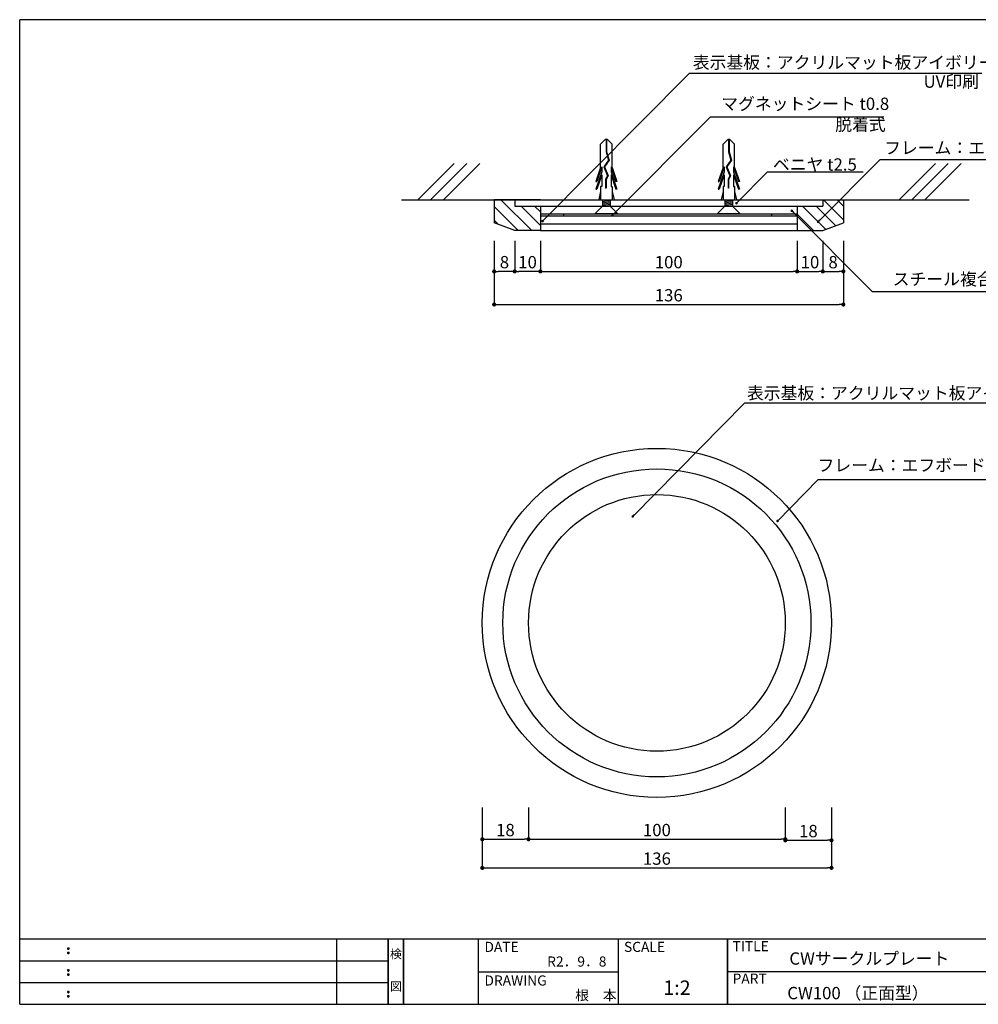
# Model space of a CAD drawing. Extents: x 0 to 280, y 0 to 192.
# Drawn here: x 0 to 187, y 0 to 192 of the extents above; entities that cross this region are included whole.
import ezdxf
from ezdxf.enums import TextEntityAlignment as Align

# ---------------------------------------------------------------- set-up
doc = ezdxf.new("R2010")
doc.units = 0
doc.header["$LTSCALE"] = 0.3
doc.header["$MEASUREMENT"] = 0
doc.linetypes.add('HIDDEN', pattern=[0.375, 0.25, -0.125])
for name, color, linetype in [('MC1', 7, 'Continuous'), ('MC2', 3, 'HIDDEN'), ('RED', 7, 'Continuous'), ('壁', 6, 'Continuous'), ('本体1', 7, 'Continuous'), ('本体１', 7, 'Continuous'), ('本体２', 11, 'Continuous'), ('枠ライン', 1, 'Continuous'), ('枠文字', 4, 'Continuous'), ('枠横ライン', 9, 'Continuous'), ('注釈', 2, 'Continuous')]:
    doc.layers.add(name, color=color, linetype=linetype)
doc.styles.add('EXTFONT', font='txt', dxfattribs={"height": 2.4, "bigfont": 'extfont'})
doc.styles.get("Standard").update_dxf_attribs({"font": 'txt.shx', "bigfont": 'extfont.shx'})
doc.styles.add('角ゴ', font='txt.shx', dxfattribs={"bigfont": 'extfont.shx'})
doc.dimstyles.new('KITEI-1$7', dxfattribs={"dimtxt": 2.4, "dimasz": 0.5, "dimexe": 0, "dimexo": 1, "dimgap": 0.7, "dimtad": 2, "dimdec": 0, "dimrnd": 1, "dimzin": 0, "dimdsep": 46, "dimtxsty": 'EXTFONT', "dimblk1": 'DOT', "dimblk2": 'DOT', "dimsah": 1, "dimcen": 0.09, "dimclrd": 2, "dimclre": 2, "dimclrt": 2, "dimadec": 0, "dimazin": 0, "dimtfac": 1, "dimtdec": 4, "dimtofl": 0, "dimtmove": 0, "dimatfit": 0, "dimldrblk": 'DOT', "dimfxl": 1, "dimtolj": 1, "dimtzin": 0, "dimarcsym": 0})
doc.dimstyles.new('STANDARD$0', dxfattribs={"dimtxt": 2.4, "dimasz": 0.4, "dimexe": 0, "dimexo": 2, "dimtad": 3, "dimdec": 0, "dimzin": 0, "dimdsep": 46, "dimtxsty": 'STANDARD', "dimblk1": 'DOT', "dimblk2": 'DOT', "dimsah": 1, "dimcen": 2.5, "dimclrd": 2, "dimclre": 2, "dimclrt": 2, "dimadec": 0, "dimazin": 0, "dimtfac": 1, "dimtdec": 4, "dimtofl": 0, "dimtmove": 0, "dimatfit": 3, "dimldrblk": 'DOT', "dimfxl": 1, "dimtolj": 1, "dimtzin": 0, "dimarcsym": 0})

# ---------------------------------------------------------------- blocks, each defined once
blk = doc.blocks.new('_DOT')
at = {"color": 0, "linetype": 'ByBlock'}
blk.add_line((-0.5, 0), (-1, 0), dxfattribs=at)
at = {"color": 0, "linetype": 'ByBlock', "const_width": 0.5}
blk.add_lwpolyline([(-0.25, 0, 1), (0.25, 0, 1)], format="xyb", close=True, dxfattribs=at)
blk = doc.blocks.new('*D50')
at = {"layer": 'DEFPOINTS', "color": 0}
for p in [(101.39, 150.73), (151.39, 150.73), (151.39, 142.78)]:
    blk.add_point(p, dxfattribs=at)
at = {"layer": '本体１', "color": 2, "lineweight": -2}
for p, q in [((101.39, 148.73), (101.39, 142.78)), ((151.39, 148.73), (151.39, 142.78)), ((102.19, 142.78), (150.59, 142.78))]:
    blk.add_line(p, q, dxfattribs=at)
at = {"layer": '本体１', "color": 2, "lineweight": -2, "xscale": 0.8, "yscale": 0.8, "zscale": 0.8, "rotation": 180}
blk.add_blockref('_DOT', (101.39, 142.78), dxfattribs=at)
at = {"layer": '本体１', "color": 2, "lineweight": -2, "xscale": 0.8, "yscale": 0.8, "zscale": 0.8}
blk.add_blockref('_DOT', (151.39, 142.78), dxfattribs=at)
at = {"layer": '本体１', "color": 2, "insert": (126.39, 144.58), "char_height": 2.4, "attachment_point": 5, "style": '角ゴ'}
blk.add_mtext('\\A1;100', dxfattribs=at)
blk = doc.blocks.new('*D51')
at = {"layer": 'DEFPOINTS', "color": 0}
for p in [(96.39, 150.73), (101.39, 150.73), (96.39, 142.78)]:
    blk.add_point(p, dxfattribs=at)
at = {"layer": '本体１', "color": 2, "lineweight": -2}
for p, q in [((96.39, 148.73), (96.39, 142.78)), ((101.39, 148.73), (101.39, 142.78)), ((100.59, 142.78), (97.19, 142.78))]:
    blk.add_line(p, q, dxfattribs=at)
at = {"layer": '本体１', "color": 2, "lineweight": -2, "xscale": 0.8, "yscale": 0.8, "zscale": 0.8, "rotation": 180}
blk.add_blockref('_DOT', (96.39, 142.78), dxfattribs=at)
at = {"layer": '本体１', "color": 2, "lineweight": -2, "xscale": 0.8, "yscale": 0.8, "zscale": 0.8}
blk.add_blockref('_DOT', (101.39, 142.78), dxfattribs=at)
at = {"layer": '本体１', "color": 2, "insert": (98.89, 144.58), "char_height": 2.4, "attachment_point": 5, "style": '角ゴ'}
blk.add_mtext('\\A1;10', dxfattribs=at)
blk = doc.blocks.new('*D52')
at = {"layer": 'DEFPOINTS', "color": 0}
for p in [(92.39, 150.73), (96.39, 150.73), (92.39, 142.78)]:
    blk.add_point(p, dxfattribs=at)
at = {"layer": '本体１', "color": 2, "lineweight": -2}
for p, q in [((92.39, 148.73), (92.39, 142.78)), ((96.39, 148.73), (96.39, 142.78)), ((95.59, 142.78), (93.19, 142.78))]:
    blk.add_line(p, q, dxfattribs=at)
at = {"layer": '本体１', "color": 2, "lineweight": -2, "xscale": 0.8, "yscale": 0.8, "zscale": 0.8, "rotation": 180}
blk.add_blockref('_DOT', (92.39, 142.78), dxfattribs=at)
at = {"layer": '本体１', "color": 2, "lineweight": -2, "xscale": 0.8, "yscale": 0.8, "zscale": 0.8}
blk.add_blockref('_DOT', (96.39, 142.78), dxfattribs=at)
at = {"layer": '本体１', "color": 2, "insert": (94.39, 144.58), "char_height": 2.4, "attachment_point": 5, "style": '角ゴ'}
blk.add_mtext('\\A1;8', dxfattribs=at)
blk = doc.blocks.new('*D53')
at = {"layer": 'DEFPOINTS', "color": 0}
for p in [(151.39, 150.73), (156.39, 150.73), (156.39, 142.78)]:
    blk.add_point(p, dxfattribs=at)
at = {"layer": '本体１', "color": 2, "lineweight": -2}
for p, q in [((151.39, 148.73), (151.39, 142.78)), ((156.39, 148.73), (156.39, 142.78)), ((152.19, 142.78), (155.59, 142.78))]:
    blk.add_line(p, q, dxfattribs=at)
at = {"layer": '本体１', "color": 2, "lineweight": -2, "xscale": 0.8, "yscale": 0.8, "zscale": 0.8, "rotation": 180}
blk.add_blockref('_DOT', (151.39, 142.78), dxfattribs=at)
at = {"layer": '本体１', "color": 2, "lineweight": -2, "xscale": 0.8, "yscale": 0.8, "zscale": 0.8}
blk.add_blockref('_DOT', (156.39, 142.78), dxfattribs=at)
at = {"layer": '本体１', "color": 2, "insert": (153.89, 144.58), "char_height": 2.4, "attachment_point": 5, "style": '角ゴ'}
blk.add_mtext('\\A1;10', dxfattribs=at)
blk = doc.blocks.new('*D54')
at = {"layer": 'DEFPOINTS', "color": 0}
for p in [(156.39, 150.73), (160.39, 150.73), (160.39, 142.78)]:
    blk.add_point(p, dxfattribs=at)
at = {"layer": '本体１', "color": 2, "lineweight": -2}
for p, q in [((156.39, 148.73), (156.39, 142.78)), ((160.39, 148.73), (160.39, 142.78)), ((157.19, 142.78), (159.59, 142.78))]:
    blk.add_line(p, q, dxfattribs=at)
at = {"layer": '本体１', "color": 2, "lineweight": -2, "xscale": 0.8, "yscale": 0.8, "zscale": 0.8, "rotation": 180}
blk.add_blockref('_DOT', (156.39, 142.78), dxfattribs=at)
at = {"layer": '本体１', "color": 2, "lineweight": -2, "xscale": 0.8, "yscale": 0.8, "zscale": 0.8}
blk.add_blockref('_DOT', (160.39, 142.78), dxfattribs=at)
at = {"layer": '本体１', "color": 2, "insert": (158.39, 144.58), "char_height": 2.4, "attachment_point": 5, "style": '角ゴ'}
blk.add_mtext('\\A1;8', dxfattribs=at)
blk = doc.blocks.new('*D55')
at = {"layer": 'DEFPOINTS', "color": 0}
for p in [(92.39, 150.73), (160.39, 150.73), (160.39, 136.33)]:
    blk.add_point(p, dxfattribs=at)
at = {"layer": '本体１', "color": 2, "lineweight": -2}
for p, q in [((92.39, 148.73), (92.39, 136.33)), ((160.39, 148.73), (160.39, 136.33)), ((93.19, 136.33), (159.59, 136.33))]:
    blk.add_line(p, q, dxfattribs=at)
at = {"layer": '本体１', "color": 2, "lineweight": -2, "xscale": 0.8, "yscale": 0.8, "zscale": 0.8, "rotation": 180}
blk.add_blockref('_DOT', (92.39, 136.33), dxfattribs=at)
at = {"layer": '本体１', "color": 2, "lineweight": -2, "xscale": 0.8, "yscale": 0.8, "zscale": 0.8}
blk.add_blockref('_DOT', (160.39, 136.33), dxfattribs=at)
at = {"layer": '本体１', "color": 2, "insert": (126.39, 138.13), "char_height": 2.4, "attachment_point": 5, "style": '角ゴ'}
blk.add_mtext('\\A1;136', dxfattribs=at)
blk = doc.blocks.new('*D67')
at = {"layer": 'DEFPOINTS', "color": 0}
for p in [(90.08, 40.31), (158.08, 40.31), (158.08, 26.58)]:
    blk.add_point(p, dxfattribs=at)
at = {"layer": '本体１', "color": 2, "lineweight": -2}
for p, q in [((90.08, 38.31), (90.08, 26.58)), ((158.08, 38.31), (158.08, 26.58)), ((90.88, 26.58), (157.28, 26.58))]:
    blk.add_line(p, q, dxfattribs=at)
at = {"layer": '本体１', "color": 2, "lineweight": -2, "xscale": 0.8, "yscale": 0.8, "zscale": 0.8, "rotation": 180}
blk.add_blockref('_DOT', (90.08, 26.58), dxfattribs=at)
at = {"layer": '本体１', "color": 2, "lineweight": -2, "xscale": 0.8, "yscale": 0.8, "zscale": 0.8}
blk.add_blockref('_DOT', (158.08, 26.58), dxfattribs=at)
at = {"layer": '本体１', "color": 2, "insert": (124.08, 28.38), "char_height": 2.4, "attachment_point": 5, "style": '角ゴ'}
blk.add_mtext('\\A1;136', dxfattribs=at)
blk = doc.blocks.new('*D68')
at = {"layer": 'DEFPOINTS', "color": 0}
for p in [(99.08, 40.31), (149.08, 40.31), (149.08, 32.15)]:
    blk.add_point(p, dxfattribs=at)
at = {"layer": '本体１', "color": 2, "lineweight": -2}
for p, q in [((99.08, 38.31), (99.08, 32.15)), ((149.08, 38.31), (149.08, 32.15)), ((99.88, 32.15), (148.28, 32.15))]:
    blk.add_line(p, q, dxfattribs=at)
at = {"layer": '本体１', "color": 2, "lineweight": -2, "xscale": 0.8, "yscale": 0.8, "zscale": 0.8, "rotation": 180}
blk.add_blockref('_DOT', (99.08, 32.15), dxfattribs=at)
at = {"layer": '本体１', "color": 2, "lineweight": -2, "xscale": 0.8, "yscale": 0.8, "zscale": 0.8}
blk.add_blockref('_DOT', (149.08, 32.15), dxfattribs=at)
at = {"layer": '本体１', "color": 2, "insert": (124.08, 33.95), "char_height": 2.4, "attachment_point": 5, "style": '角ゴ'}
blk.add_mtext('\\A1;100', dxfattribs=at)
blk = doc.blocks.new('*D69')
at = {"layer": 'DEFPOINTS', "color": 0}
for p in [(149.08, 40.31), (158.08, 40.31), (158.08, 31.95)]:
    blk.add_point(p, dxfattribs=at)
at = {"layer": '本体１', "color": 2, "lineweight": -2}
for p, q in [((149.08, 38.31), (149.08, 31.95)), ((158.08, 38.31), (158.08, 31.95)), ((149.88, 31.95), (157.28, 31.95))]:
    blk.add_line(p, q, dxfattribs=at)
at = {"layer": '本体１', "color": 2, "lineweight": -2, "xscale": 0.8, "yscale": 0.8, "zscale": 0.8, "rotation": 180}
blk.add_blockref('_DOT', (149.08, 31.95), dxfattribs=at)
at = {"layer": '本体１', "color": 2, "lineweight": -2, "xscale": 0.8, "yscale": 0.8, "zscale": 0.8}
blk.add_blockref('_DOT', (158.08, 31.95), dxfattribs=at)
at = {"layer": '本体１', "color": 2, "insert": (153.58, 33.75), "char_height": 2.4, "attachment_point": 5, "style": '角ゴ'}
blk.add_mtext('\\A1;18', dxfattribs=at)
blk = doc.blocks.new('*D70')
at = {"layer": 'DEFPOINTS', "color": 0}
for p in [(90.08, 40.31), (99.08, 40.31), (99.08, 32.15)]:
    blk.add_point(p, dxfattribs=at)
at = {"layer": '本体１', "color": 2, "lineweight": -2}
for p, q in [((90.08, 38.31), (90.08, 32.15)), ((99.08, 38.31), (99.08, 32.15)), ((90.88, 32.15), (98.28, 32.15))]:
    blk.add_line(p, q, dxfattribs=at)
at = {"layer": '本体１', "color": 2, "lineweight": -2, "xscale": 0.8, "yscale": 0.8, "zscale": 0.8, "rotation": 180}
blk.add_blockref('_DOT', (90.08, 32.15), dxfattribs=at)
at = {"layer": '本体１', "color": 2, "lineweight": -2, "xscale": 0.8, "yscale": 0.8, "zscale": 0.8}
blk.add_blockref('_DOT', (99.08, 32.15), dxfattribs=at)
at = {"layer": '本体１', "color": 2, "insert": (94.58, 33.95), "char_height": 2.4, "attachment_point": 5, "style": '角ゴ'}
blk.add_mtext('\\A1;18', dxfattribs=at)

msp = doc.modelspace()

# ---------------------------------------------------------------- linework, layer by layer
at = {"layer": 'MC1', "color": 3, "linetype": 'Continuous'}
for p, q in [((116.478, 153.976), (111.965, 153.976)), ((140.319, 153.976), (135.806, 153.976))]:
    msp.add_line(p, q, dxfattribs=at)
at = {"layer": 'MC2', "color": 3, "linetype": 'Continuous'}
for p, q in [((114.023, 168.474), (113.119, 167.558)), ((113.119, 163.017), (113.119, 167.558)), ((114.465, 168.474), (114.023, 168.474)), ((114.188, 168.474), (114.188, 166.054)), ((114.299, 168.474), (114.299, 166.072)), ((114.465, 168.474), (115.369, 167.558)), ((115.369, 163.017), (115.369, 167.558)), ((137.864, 168.474), (136.96, 167.558)), ((136.96, 163.017), (136.96, 167.558)), ((138.306, 168.474), (137.864, 168.474)), ((138.029, 168.474), (138.029, 166.054)), ((138.14, 168.474), (138.14, 166.072)), ((138.306, 168.474), (139.21, 167.558)), ((139.21, 163.017), (139.21, 167.558)), ((114.188, 166.054), (114.635, 164.481)), ((114.299, 166.072), (114.756, 164.462)), ((138.029, 166.054), (138.476, 164.481)), ((138.14, 166.072), (138.597, 164.462)), ((113.339, 163.121), (112.377, 160.291)), ((113.339, 163.121), (113.339, 162.165)), ((114.635, 164.481), (113.756, 163.143)), ((113.756, 163.143), (114.458, 161.421)), ((114.756, 164.462), (113.881, 163.131)), ((113.881, 163.131), (114.581, 161.414)), ((113.881, 163.131), (114.581, 161.414)), ((115.148, 163.121), (116.111, 160.291)), ((115.148, 163.121), (115.148, 162.165)), ((137.18, 163.121), (136.218, 160.291)), ((137.18, 163.121), (137.18, 162.165)), ((138.476, 164.481), (137.597, 163.143)), ((137.597, 163.143), (138.299, 161.421)), ((138.597, 164.462), (137.722, 163.131)), ((137.722, 163.131), (138.422, 161.414)), ((137.722, 163.131), (138.422, 161.414)), ((138.989, 163.121), (139.952, 160.291)), ((138.989, 163.121), (138.989, 162.165)), ((113.119, 163.017), (112.192, 160.291)), ((113.339, 162.165), (112.192, 158.791)), ((113.339, 161.621), (112.377, 158.791)), ((113.339, 161.621), (113.339, 159.291)), ((114.458, 161.421), (114.094, 160.744)), ((114.581, 161.414), (114.204, 160.715)), ((115.148, 162.165), (116.296, 158.791)), ((115.148, 161.621), (116.111, 158.791)), ((115.148, 161.621), (115.148, 159.291)), ((115.369, 163.017), (116.296, 160.291)), ((136.96, 163.017), (136.033, 160.291)), ((137.18, 162.165), (136.033, 158.791)), ((137.18, 161.621), (136.218, 158.791)), ((137.18, 161.621), (137.18, 159.291)), ((138.299, 161.421), (137.935, 160.744)), ((138.422, 161.414), (138.045, 160.715)), ((138.989, 162.165), (140.137, 158.791)), ((138.989, 161.621), (139.952, 158.791)), ((138.989, 161.621), (138.989, 159.291)), ((139.21, 163.017), (140.137, 160.291)), ((112.192, 160.291), (112.377, 160.291)), ((113.119, 159.291), (113.119, 156.726)), ((113.339, 159.291), (113.119, 159.291)), ((114.094, 160.744), (114.094, 159)), ((114.204, 160.715), (114.204, 159)), ((115.148, 159.291), (115.369, 159.291)), ((115.369, 159.291), (115.369, 156.726)), ((116.296, 160.291), (116.111, 160.291)), ((136.033, 160.291), (136.218, 160.291)), ((136.96, 159.291), (136.96, 156.726)), ((137.18, 159.291), (136.96, 159.291)), ((137.935, 160.744), (137.935, 159)), ((138.045, 160.715), (138.045, 159)), ((138.989, 159.291), (139.21, 159.291)), ((139.21, 159.291), (139.21, 156.726)), ((140.137, 160.291), (139.952, 160.291)), ((112.192, 158.791), (112.377, 158.791)), ((113.119, 158.36), (112.743, 156.726)), ((114.204, 159), (114.094, 159)), ((115.369, 158.36), (115.745, 156.726)), ((116.296, 158.791), (116.111, 158.791)), ((136.033, 158.791), (136.218, 158.791)), ((136.96, 158.36), (136.584, 156.726)), ((138.045, 159), (137.935, 159)), ((139.21, 158.36), (139.586, 156.726)), ((140.137, 158.791), (139.952, 158.791)), ((113.119, 156.726), (115.369, 156.726)), ((113.494, 156.726), (113.494, 155.488)), ((113.494, 156.626), (114.095, 156.726)), ((113.494, 156.376), (114.994, 156.626)), ((113.494, 156.126), (114.994, 156.376)), ((113.494, 155.876), (114.994, 156.126)), ((113.494, 155.626), (114.994, 155.876)), ((114.095, 155.476), (114.994, 155.626)), ((114.994, 156.726), (114.994, 155.476)), ((136.96, 156.726), (139.21, 156.726)), ((137.335, 156.726), (137.335, 155.488)), ((137.335, 156.626), (137.936, 156.726)), ((137.335, 156.376), (138.835, 156.626)), ((137.335, 156.126), (138.835, 156.376)), ((137.335, 155.876), (138.835, 156.126)), ((137.335, 155.626), (138.835, 155.876)), ((137.936, 155.476), (138.835, 155.626)), ((138.835, 156.726), (138.835, 155.476))]:
    msp.add_line(p, q, dxfattribs=at)
at = {"layer": 'RED', "color": 3, "linetype": 'Continuous'}
for p, q in [((113.494, 155.488), (111.965, 153.976)), ((114.994, 155.476), (116.478, 153.976)), ((137.335, 155.488), (135.806, 153.976)), ((138.835, 155.476), (140.319, 153.976))]:
    msp.add_line(p, q, dxfattribs=at)
at = {"layer": '壁', "linetype": 'Continuous'}
for p, q in [((77.51, 156.726), (84.581, 163.797)), ((80.01, 156.726), (87.081, 163.797)), ((82.51, 156.726), (89.581, 163.797)), ((171.233, 156.726), (178.304, 163.797)), ((173.733, 156.726), (180.804, 163.797)), ((176.233, 156.726), (183.304, 163.797))]:
    msp.add_line(p, q, dxfattribs=at)
at = {"layer": '壁', "linetype": 'ByBlock'}
msp.add_line((74.372, 156.726), (184.92, 156.726), dxfattribs=at)
at = {"layer": '本体1', "linetype": 'Continuous'}
for p, q in [((105.888, 153.976), (105.888, 153.576)), ((146.412, 153.976), (146.412, 153.576))]:
    msp.add_line(p, q, dxfattribs=at)
at = {"layer": '本体１'}
for p, q in [((101.392, 156.726), (92.392, 156.726)), ((92.392, 156.726), (92.392, 152.226)), ((96.392, 156.726), (96.392, 155.476)), ((96.392, 155.476), (156.392, 155.476)), ((101.392, 156.726), (151.392, 156.726)), ((101.392, 155.476), (101.392, 150.726)), ((101.392, 155.476), (101.392, 150.726)), ((101.392, 155.476), (101.392, 150.726)), ((151.392, 156.726), (160.392, 156.726)), ((151.392, 155.476), (151.392, 150.726)), ((151.392, 155.476), (151.392, 150.726)), ((156.392, 156.726), (156.392, 155.476)), ((160.392, 156.726), (160.392, 152.226)), ((101.392, 153.976), (151.392, 153.976)), ((101.392, 153.576), (151.392, 153.576)), ((96.392, 150.726), (92.392, 152.226)), ((101.392, 152.076), (151.392, 152.076)), ((156.392, 150.726), (160.392, 152.226)), ((101.392, 150.726), (96.392, 150.726)), ((101.392, 150.726), (151.392, 150.726)), ((151.392, 150.726), (156.392, 150.726))]:
    msp.add_line(p, q, dxfattribs=at)
for radius in [34, 30, 25]:
    msp.add_circle((124.084, 74.306), radius, dxfattribs=at)
at = {"layer": '本体２', "linetype": 'Continuous'}
for p, q in [((99.727, 150.726), (93.702, 156.726)), ((96.392, 156.702), (96.368, 156.726)), ((101.392, 151.702), (97.618, 155.476)), ((101.392, 154.353), (100.27, 155.476)), ((156.994, 150.951), (152.451, 155.476)), ((158.92, 151.674), (155.118, 155.476)), ((160.392, 152.853), (156.52, 156.726)), ((160.392, 155.505), (159.172, 156.726)), ((97.08, 150.726), (92.436, 155.335)), ((154.569, 150.726), (151.436, 153.835)), ((93.243, 151.907), (92.392, 152.751))]:
    msp.add_line(p, q, dxfattribs=at)
at = {"layer": '枠ライン'}
for p, q in [((61.763, 0), (61.763, 12.682)), ((71.763, 0), (71.763, 12.682)), ((71.763, 12.682), (71.763, 0)), ((71.763, 0), (71.763, 12.682)), ((71.763, 12.682), (71.763, 0)), ((71.763, 11.251), (71.763, 12.682)), ((74.763, 0), (74.763, 12.682)), ((74.763, 12.682), (74.763, 0)), ((89.263, 12.682), (89.263, 0)), ((116.522, 12.682), (116.522, 0)), ((137.821, 12.682), (137.821, 0)), ((137.821, 0), (137.821, 12.682)), ((137.821, 7.5), (137.821, 12.682)), ((0, 8.455), (71.763, 8.455)), ((89.263, 6.341), (116.522, 6.341)), ((194.505, 6.341), (137.821, 6.341)), ((0, 4.227), (71.763, 4.227))]:
    msp.add_line(p, q, dxfattribs=at)
at = {"layer": '枠文字'}
for p, q in [((9.361, 10.969), (9.473, 11.016)), ((9.361, 10.137), (9.473, 10.184)), ((9.473, 11.016), (9.583, 10.969)), ((9.473, 10.184), (9.583, 10.137)), ((9.361, 6.742), (9.473, 6.789)), ((9.361, 5.91), (9.473, 5.957)), ((9.473, 6.789), (9.583, 6.742)), ((9.473, 5.957), (9.583, 5.91)), ((9.361, 2.515), (9.473, 2.561)), ((9.473, 2.561), (9.583, 2.515)), ((9.361, 1.683), (9.473, 1.729)), ((9.473, 1.729), (9.583, 1.683))]:
    msp.add_line(p, q, dxfattribs=at)
for centre, radius, start, end in [((9.466, 10.863), 0.15, 134.654, 181.435), ((9.473, 10.856), 0.157, 179.029, 224.269), ((9.465, 10.031), 0.149, 134.592, 181.372), ((9.467, 10.024), 0.151, 178.785, 225.126), ((9.47, 10.86), 0.157, 225.791, 271.031), ((9.471, 10.024), 0.154, 224.225, 270.785), ((9.476, 10.853), 0.151, 268.848, 315.188), ((9.476, 10.017), 0.146, 268.889, 316.987), ((9.482, 10.862), 0.148, 359.011, 46.889), ((9.476, 10.857), 0.153, 314.087, 0.648), ((9.483, 10.03), 0.147, 358.965, 47.063), ((9.483, 10.025), 0.147, 313.002, 1.099), ((9.466, 6.636), 0.15, 134.654, 181.435), ((9.473, 6.629), 0.157, 179.029, 224.269), ((9.465, 5.804), 0.149, 134.592, 181.372), ((9.467, 5.797), 0.151, 178.785, 225.126), ((9.47, 6.633), 0.157, 225.791, 271.031), ((9.476, 6.626), 0.151, 268.848, 315.188), ((9.482, 6.635), 0.148, 359.011, 46.889), ((9.476, 6.63), 0.153, 314.087, 0.648), ((9.483, 5.803), 0.147, 358.965, 47.063), ((9.483, 5.798), 0.147, 313.002, 1.099), ((9.471, 5.797), 0.154, 224.225, 270.785), ((9.476, 5.79), 0.146, 268.889, 316.987), ((9.466, 2.408), 0.15, 134.654, 181.435), ((9.473, 2.402), 0.157, 179.029, 224.269), ((9.47, 2.405), 0.157, 225.791, 271.031), ((9.476, 2.399), 0.151, 268.848, 315.188), ((9.482, 2.407), 0.148, 359.011, 46.889), ((9.476, 2.403), 0.153, 314.087, 0.648), ((9.465, 1.576), 0.149, 134.592, 181.372), ((9.467, 1.57), 0.151, 178.785, 225.126), ((9.471, 1.57), 0.154, 224.225, 270.785), ((9.476, 1.562), 0.146, 268.889, 316.987), ((9.483, 1.575), 0.147, 358.965, 47.063), ((9.483, 1.57), 0.147, 313.002, 1.099)]:
    msp.add_arc(centre, radius, start, end, dxfattribs=at)
at = {"layer": '枠横ライン'}
for p, q in [((0, 0), (0, 191.817)), ((280.224, 191.817), (0, 191.817)), ((280.224, 12.681), (0, 12.682)), ((0, 0), (280.224, 0))]:
    msp.add_line(p, q, dxfattribs=at)
at = {"layer": '注釈', "color": 2, "linetype": 'Continuous'}
for p, q in [((130.426, 181.416), (187.365, 181.416)), ((135.109, 172.892), (168.259, 172.892)), ((146.236, 162.169), (164.264, 162.169)), ((166.002, 138.839), (197.011, 138.839)), ((141.36, 117.201), (197.782, 117.201))]:
    msp.add_line(p, q, dxfattribs=at)
at = {"layer": '注釈'}
for p, q in [((167.567, 164.55), (211.208, 164.55)), ((155.632, 102.216), (198.692, 102.216))]:
    msp.add_line(p, q, dxfattribs=at)

# ---------------------------------------------------------------- texts
at = {"layer": '枠文字'}
for s, height, p in [('DATE', 1.9679, (90.504, 10.204)), ('SCALE', 1.9679, (117.673, 10.204)), ('TITLE', 1.9679, (138.822, 10.345)), ('CWサークルプレート', 2.4, (149.878, 7.72)), ('R2．9．8', 1.9679, (102.713, 7.351)), ('PART ', 1.9679, (138.822, 4.026)), ('DRAWING', 1.9679, (90.504, 3.655)), ('1:2 ', 2.808, (125.33, 1.836)), ('根\u3000本', 1.9679, (108.18, 0.768)), ('CW100 （正面型）', 2.4, (149.467, 0.987))]:
    msp.add_text(s, height=height, dxfattribs=at).set_placement(p)
for s, p in [('検', (73.263, 8.961)), ('図', (73.263, 2.636))]:
    msp.add_text(s, height=1.687, dxfattribs=at).set_placement(p, align=Align.CENTER)
at = {"layer": '注釈'}
for s, p in [('表示基板：アクリルマット板アイボリーt3', (131.075, 182.292)), ('フレーム：エフボード木目調印刷', (168.331, 165.652)), ('表示基板：アクリルマット板アイボリーt3', (141.616, 117.871)), ('フレーム：エフボード木目調印刷', (155.362, 103.82))]:
    msp.add_text(s, height=2.4, dxfattribs=at).set_placement(p)
at = {"layer": '注釈', "color": 2, "linetype": 'Continuous'}
for s, p in [('UV印刷', (176.009, 178.555)), ('マグネットシート t0.8', (136.608, 174.238)), ('脱着式', (158.815, 170.185)), ('ベニヤ t2.5', (146.68, 162.405)), ('スチール複合板 t3', (170.012, 140.079))]:
    msp.add_text(s, height=2.4, dxfattribs=at).set_placement(p)

# ---------------------------------------------------------------- dimensions: what is measured, and where the dimension line sits
at = {"layer": '本体１'}
for base, p1, p2, picture, middle in [((92.392, 142.779), (96.392, 150.726), (92.392, 150.726), '*D52', (94.392, 144.579)), ((160.387, 136.325), (92.392, 150.726), (160.387, 150.726), '*D55', (126.39, 138.125)), ((96.392, 142.779), (101.392, 150.726), (96.392, 150.726), '*D51', (98.892, 144.579)), ((151.392, 142.779), (101.392, 150.726), (151.392, 150.726), '*D50', (126.392, 144.579)), ((156.392, 142.779), (151.392, 150.726), (156.392, 150.726), '*D53', (153.892, 144.579)), ((160.387, 142.779), (156.392, 150.726), (160.387, 150.726), '*D54', (158.39, 144.579)), ((99.084, 32.153), (90.084, 40.306), (99.084, 40.306), '*D70', (94.584, 33.953)), ((149.084, 32.152), (99.084, 40.306), (149.084, 40.306), '*D68', (124.084, 33.952)), ((158.084, 31.952), (149.084, 40.306), (158.084, 40.306), '*D69', (153.584, 33.752))]:
    dim = msp.add_linear_dim(base=base, p1=p1, p2=p2, dimstyle='STANDARD$0', override={"dimasz": 0.8, "dimgap": 0.6, "dimdec": 1, "dimlfac": 2, "dimzin": 8, "dimtxsty": '角ゴ', "dimblk": 'DOT', "dimtdec": 1}, dxfattribs=at)
    dim.commit()
    dim.dimension.update_dxf_attribs({"geometry": picture, "text_midpoint": middle})
dim = msp.add_linear_dim(base=(158.084, 26.582), p1=(90.084, 40.306), p2=(158.084, 40.306), dimstyle='STANDARD$0', override={"dimasz": 0.8, "dimgap": 0.6, "dimdec": 1, "dimlfac": 2, "dimzin": 8, "dimtxsty": '角ゴ', "dimblk": 'DOT', "dimtdec": 1}, dxfattribs=at)
dim.commit()
dim.dimension.update_dxf_attribs({"geometry": '*D67', "text_midpoint": (124.084, 26.582), "dimtype": 160})

# ---------------------------------------------------------------- leaders
at = {"layer": 'MC1', "color": 2, "linetype": 'Continuous', "annotation_type": 0, "has_hookline": 1, "hookline_direction": 0}
for points in [[(101.818, 152.581), (130.426, 181.416), (130.926, 181.416)], [(115.433, 153.734), (134.509, 172.892), (135.009, 172.892)], [(139.581, 156.059), (145.636, 162.169), (146.136, 162.169)], [(150.349, 154.596), (166.002, 138.839), (166.502, 138.839)], [(119.383, 95.044), (141.194, 117.201), (141.694, 117.201)]]:
    msp.add_leader(points, dimstyle='KITEI-1$7', dxfattribs=at)
at = {"layer": '注釈', "color": 2, "lineweight": 5, "annotation_type": 0, "has_hookline": 1, "hookline_direction": 0}
for points in [[(155.483, 152.456), (167.567, 164.55), (168.067, 164.55)], [(147.577, 94.154), (155.466, 102.216), (155.966, 102.216)]]:
    msp.add_leader(points, dimstyle='KITEI-1$7', dxfattribs=at)

doc.saveas('drawing.dxf')
